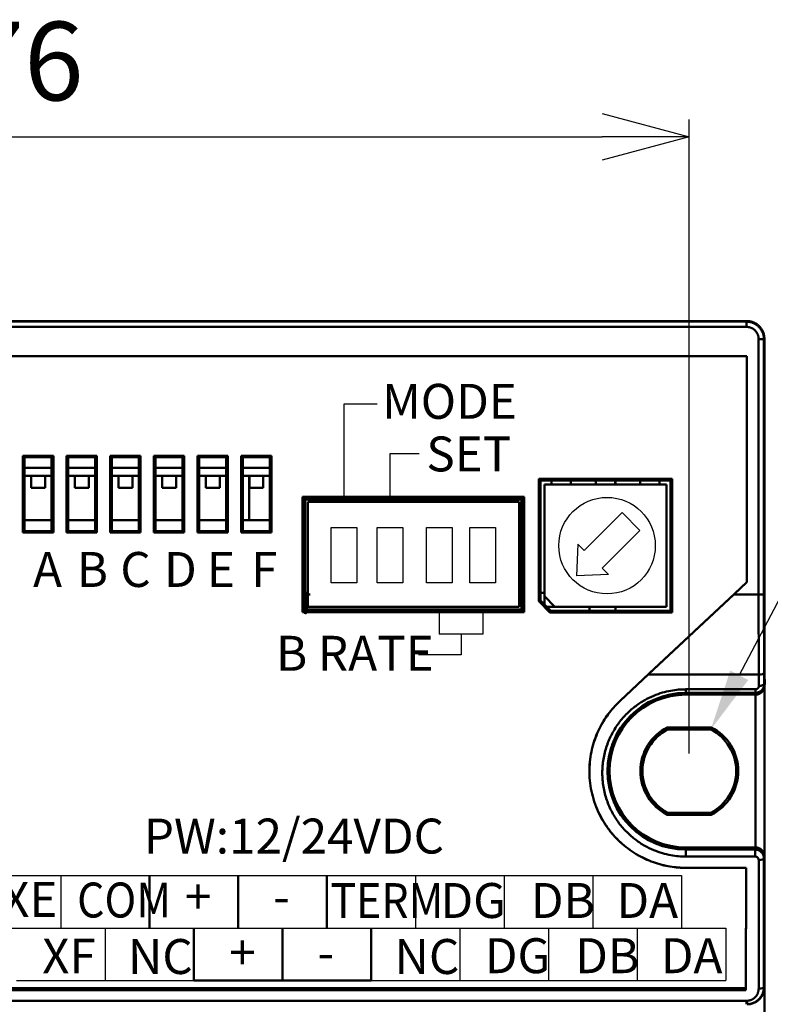
# Paper-space layout 'レイアウト' of a CAD drawing. Units: millimetres. Extents: x 139 to 355, y -12 to 159.
# Drawn here: x 181 to 224, y 103 to 159 of the extents above; entities that cross this region are included whole.
import ezdxf

# ---------------------------------------------------------------- set-up
doc = ezdxf.new("R2010")
doc.units = ezdxf.units.MM
doc.layers.get('0').update_dxf_attribs({"linetype": 'CONTINUOUS'})
doc.layers.get('Defpoints').update_dxf_attribs({"linetype": 'CONTINUOUS'})
doc.layers.add('AM_5', color=9, linetype='CONTINUOUS', lineweight=25)
doc.layers.add('AM_VIS', color=4, linetype='CONTINUOUS', lineweight=50)
doc.styles.add('MSG', font='MS Gothic.ttf')
doc.styles.get("Standard").update_dxf_attribs({"font": 'isocp.shx', "bigfont": 'extfont.shx'})
doc.dimstyles.new('AM_BSI', dxfattribs={"dimtxt": 3.5, "dimasz": 4, "dimexe": 1, "dimexo": 1, "dimgap": 1.5, "dimtad": 1, "dimdsep": 46, "dimtxsty": 'STANDARD', "dimcen": 0, "dimclrd": 256, "dimclre": 256, "dimclrt": 2, "dimadec": 0, "dimazin": 2, "dimtp": 0.1, "dimtm": 0.1, "dimtfac": 0.71, "dimtdec": 3, "dimtmove": 0, "dimatfit": 3, "dimfxl": 1, "dimlwd": -1, "dimlwe": -1, "dimarcsym": 0})

# ---------------------------------------------------------------- blocks, each defined once
blk = doc.blocks.new('_Open30')
at = {"color": 0, "linetype": 'ByBlock', "lineweight": -2}
for p, q in [((-1, 0.268), (0, 0)), ((0, 0), (-1, -0.268)), ((0, 0), (-1, 0))]:
    blk.add_line(p, q, dxfattribs=at)
blk = doc.blocks.new('*D27')
at = {"layer": 'AM_5'}
for p, q in [((142.818, 116.852), (142.818, 153.15)), ((219.018, 116.852), (219.018, 153.15)), ((147.818, 152.15), (214.018, 152.15))]:
    blk.add_line(p, q, dxfattribs=at)
at = {"layer": 'Defpoints', "color": 0}
for p in [(219.018, 152.15), (142.818, 115.852), (219.018, 115.852)]:
    blk.add_point(p, dxfattribs=at)
at = {"layer": 'AM_5', "xscale": 5, "yscale": 5, "zscale": 5, "rotation": 180}
blk.add_blockref('_Open30', (142.818, 152.15), dxfattribs=at)
at = {"layer": 'AM_5', "xscale": 5, "yscale": 5, "zscale": 5}
blk.add_blockref('_Open30', (219.018, 152.15), dxfattribs=at)
at = {"layer": 'AM_5', "color": 2, "insert": (180.918, 155.9), "char_height": 4.5, "attachment_point": 5}
blk.add_mtext('76', dxfattribs=at)
blk = doc.blocks.new('*S21')
at = {"layer": 'AM_5'}
for p, q in [((289.088, 39.153), (275.005, 12.338)), ((309.661, 39.14), (289.088, 39.153))]:
    blk.add_line(p, q, dxfattribs=at)
at = {"layer": 'AM_5', "linetype": 'Continuous'}
blk.add_trace([(274.488, 12.61), (275.521, 12.067), (273.377, 9.24)], dxfattribs=at)
at = {"layer": 'AM_5', "color": 2, "insert": (293.328, 40.9), "char_height": 3.5, "attachment_point": 7, "rotation": 359.9654}
blk.add_mtext('2×φ4.5', dxfattribs=at)

psp = doc.layouts.new('レイアウト')

# ---------------------------------------------------------------- linework, layer by layer
for p, q in [((199.246, 131.55), (199.246, 136.864)), ((199.246, 136.864), (201.144, 136.864)), ((201.88, 131.55), (201.88, 134.02)), ((201.88, 134.02), (203.554, 134.02)), ((212.639, 128.844), (212.563, 127.017)), ((213.001, 128.482), (212.639, 128.844)), ((213.001, 128.482), (212.639, 128.844)), ((214.028, 127.455), (214.39, 127.093)), ((214.028, 127.455), (214.39, 127.093)), ((214.39, 127.093), (212.563, 127.017)), ((204.694, 124.947), (204.694, 123.69)), ((207.187, 124.947), (207.187, 123.69)), ((207.187, 123.69), (204.694, 123.69)), ((205.941, 123.69), (205.941, 122.505)), ((205.941, 122.505), (203.516, 122.505)), ((142.379, 109.869), (218.579, 109.869)), ((183.019, 109.869), (183.019, 106.869)), ((203.339, 109.869), (203.339, 106.869)), ((208.419, 109.869), (208.419, 106.869)), ((213.499, 109.869), (213.499, 106.869)), ((218.579, 109.869), (218.579, 106.869)), ((144.919, 106.869), (221.119, 106.869)), ((185.559, 106.869), (185.559, 103.869)), ((185.559, 106.869), (185.559, 103.869)), ((205.879, 106.869), (205.879, 103.869)), ((210.959, 106.869), (210.959, 103.869)), ((216.039, 106.869), (216.039, 103.869)), ((221.119, 106.869), (221.119, 103.869)), ((180.479, 103.869), (183.019, 103.869)), ((183.019, 103.869), (185.559, 103.869)), ((185.559, 103.869), (188.099, 103.869)), ((188.099, 103.869), (190.639, 103.869)), ((200.799, 103.869), (203.339, 103.869)), ((203.339, 103.869), (210.959, 103.869)), ((210.959, 103.869), (213.499, 103.869)), ((213.499, 103.869), (216.039, 103.869)), ((213.499, 103.869), (216.039, 103.869)), ((216.039, 103.869), (218.579, 103.869)), ((216.039, 103.869), (218.579, 103.869)), ((216.039, 103.869), (218.579, 103.869)), ((218.579, 103.869), (221.119, 103.869))]:
    psp.add_line(p, q)
at = {"lineweight": 50}
for p, q in [((188.099, 109.869), (188.099, 106.869)), ((193.179, 109.869), (193.179, 106.869)), ((198.259, 109.869), (198.259, 106.869)), ((190.639, 106.869), (190.639, 103.869)), ((195.719, 106.869), (195.719, 103.869)), ((200.799, 106.869), (200.799, 103.869)), ((190.639, 103.869), (195.719, 103.869)), ((195.719, 103.869), (200.799, 103.869))]:
    psp.add_line(p, q, dxfattribs=at)
psp.add_lwpolyline([(213.001, 128.482), (215.166, 130.647), (216.193, 129.62), (214.028, 127.455)])
for points in [[(198.51, 129.797), (199.982, 129.797), (199.982, 126.622), (198.51, 126.622)], [(201.144, 129.797), (202.616, 129.797), (202.616, 126.622), (201.144, 126.622)], [(203.958, 129.797), (205.43, 129.797), (205.43, 126.622), (203.958, 126.622)], [(206.451, 129.797), (207.923, 129.797), (207.923, 126.622), (206.451, 126.622)]]:
    psp.add_lwpolyline(points, close=True)
psp.add_circle((214.306, 128.752), 2.762)
at = {"layer": 'AM_VIS'}
for p, q in [((222.318, 141.602), (139.518, 141.602)), ((139.518, 141.602), (222.318, 141.602)), ((139.548, 141.572), (222.289, 141.572)), ((222.289, 141.572), (222.318, 141.602)), ((222.289, 141.272), (222.289, 141.572)), ((222.289, 141.272), (139.548, 141.272)), ((222.989, 140.572), (223.289, 140.572)), ((222.989, 125.956), (222.989, 140.572)), ((223.318, 140.602), (223.289, 140.572)), ((223.289, 140.572), (223.289, 125.956)), ((223.318, 134.699), (223.318, 140.602)), ((223.318, 140.602), (223.318, 125.956)), ((222.321, 139.605), (139.515, 139.605)), ((222.318, 139.602), (139.518, 139.602)), ((222.318, 139.602), (222.321, 139.605)), ((222.318, 126.661), (222.318, 139.602)), ((222.321, 126.659), (222.321, 139.605)), ((180.845, 133.893), (180.916, 133.822)), ((180.845, 133.893), (182.591, 133.893)), ((180.845, 129.51), (180.845, 133.893)), ((182.521, 133.822), (180.916, 133.822)), ((180.945, 129.652), (180.945, 133.752)), ((182.491, 133.752), (182.491, 129.652)), ((182.521, 133.822), (182.591, 133.893)), ((182.591, 133.893), (182.591, 129.51)), ((183.345, 133.893), (183.416, 133.822)), ((183.345, 133.893), (185.091, 133.893)), ((183.345, 129.51), (183.345, 133.893)), ((185.021, 133.822), (183.416, 133.822)), ((183.445, 129.652), (183.445, 133.752)), ((184.991, 133.752), (184.991, 129.652)), ((185.021, 133.822), (185.091, 133.893)), ((185.091, 133.893), (185.091, 129.51)), ((185.845, 133.893), (185.916, 133.822)), ((185.845, 133.893), (187.591, 133.893)), ((185.845, 129.51), (185.845, 133.893)), ((187.521, 133.822), (185.916, 133.822)), ((185.945, 129.652), (185.945, 133.752)), ((187.491, 133.752), (187.491, 129.652)), ((187.521, 133.822), (187.591, 133.893)), ((187.591, 133.893), (187.591, 129.51)), ((188.345, 133.893), (188.416, 133.822)), ((188.345, 133.893), (190.091, 133.893)), ((188.345, 129.51), (188.345, 133.893)), ((190.021, 133.822), (188.416, 133.822)), ((188.445, 129.652), (188.445, 133.752)), ((189.991, 133.752), (189.991, 129.652)), ((190.021, 133.822), (190.091, 133.893)), ((190.091, 133.893), (190.091, 129.51)), ((190.845, 133.893), (190.916, 133.822)), ((190.845, 133.893), (192.591, 133.893)), ((190.845, 129.51), (190.845, 133.893)), ((192.521, 133.822), (190.916, 133.822)), ((190.945, 129.652), (190.945, 133.752)), ((192.491, 133.752), (192.491, 129.652)), ((192.521, 133.822), (192.591, 133.893)), ((192.591, 133.893), (192.591, 129.51)), ((193.345, 133.893), (193.416, 133.822)), ((193.345, 133.893), (195.091, 133.893)), ((193.345, 129.51), (193.345, 133.893)), ((195.021, 133.822), (193.416, 133.822)), ((193.445, 129.652), (193.445, 133.752)), ((194.991, 133.752), (194.991, 129.652)), ((195.021, 133.822), (195.091, 133.893)), ((195.091, 133.893), (195.091, 129.51)), ((180.945, 133.202), (182.491, 133.202)), ((183.445, 133.202), (184.991, 133.202)), ((185.945, 133.202), (187.491, 133.202)), ((188.445, 133.202), (189.991, 133.202)), ((190.945, 133.202), (192.491, 133.202)), ((193.445, 133.202), (194.991, 133.202)), ((180.945, 132.752), (182.491, 132.752)), ((181.318, 132.052), (181.318, 132.752)), ((182.118, 132.752), (182.118, 132.052)), ((183.445, 132.752), (184.991, 132.752)), ((183.818, 132.052), (183.818, 132.752)), ((184.618, 132.752), (184.618, 132.052)), ((185.945, 132.752), (187.491, 132.752)), ((186.318, 132.052), (186.318, 132.752)), ((187.118, 132.752), (187.118, 132.052)), ((188.445, 132.752), (189.991, 132.752)), ((188.818, 132.052), (188.818, 132.752)), ((189.618, 132.752), (189.618, 132.052)), ((190.945, 132.752), (192.491, 132.752)), ((191.318, 132.052), (191.318, 132.752)), ((192.118, 132.752), (192.118, 132.052)), ((193.445, 132.752), (194.991, 132.752)), ((193.798, 132.752), (193.798, 130.219)), ((193.818, 132.052), (193.818, 132.752)), ((194.618, 132.752), (194.618, 132.052)), ((210.395, 132.575), (210.495, 132.475)), ((210.395, 126.015), (210.395, 132.575)), ((210.395, 132.575), (218.041, 132.575)), ((210.495, 132.475), (217.941, 132.475)), ((210.495, 126.015), (210.495, 132.475)), ((211.128, 132.475), (211.128, 132.252)), ((212.228, 132.252), (212.228, 132.475)), ((213.668, 132.475), (213.668, 132.252)), ((214.768, 132.252), (214.768, 132.475)), ((214.798, 132.252), (214.798, 132.475)), ((216.208, 132.475), (216.208, 132.252)), ((217.308, 132.252), (217.308, 132.475)), ((217.941, 132.475), (218.041, 132.575)), ((217.941, 132.475), (217.941, 126.015)), ((218.041, 132.575), (218.041, 126.015)), ((181.318, 132.052), (182.118, 132.052)), ((183.818, 132.052), (184.618, 132.052)), ((186.318, 132.052), (187.118, 132.052)), ((188.818, 132.052), (189.618, 132.052)), ((191.318, 132.052), (192.118, 132.052)), ((193.818, 132.052), (194.618, 132.052)), ((210.718, 132.252), (217.718, 132.252)), ((210.718, 125.852), (210.718, 132.252)), ((217.718, 132.252), (217.718, 125.252)), ((223.318, 125.956), (223.318, 132.405)), ((196.87, 131.55), (196.97, 131.45)), ((196.87, 131.55), (209.567, 131.55)), ((196.87, 126.015), (196.87, 131.55)), ((196.97, 131.45), (197.022, 131.399)), ((196.97, 131.45), (196.97, 126.015)), ((209.467, 131.45), (196.97, 131.45)), ((197.022, 131.399), (209.415, 131.399)), ((197.022, 125.105), (197.022, 131.399)), ((198.608, 131.252), (198.608, 131.399)), ((200.208, 131.399), (200.208, 131.252)), ((201.148, 131.252), (201.148, 131.399)), ((202.748, 131.399), (202.748, 131.252)), ((203.688, 131.252), (203.688, 131.399)), ((205.288, 131.399), (205.288, 131.252)), ((206.228, 131.399), (206.228, 131.252)), ((207.828, 131.252), (207.828, 131.399)), ((209.467, 131.45), (209.415, 131.399)), ((209.415, 131.399), (209.415, 125.105)), ((209.467, 131.45), (209.567, 131.55)), ((209.467, 126.015), (209.467, 131.45)), ((209.567, 131.55), (209.567, 126.015)), ((197.168, 131.252), (197.168, 125.252)), ((197.168, 131.252), (209.268, 131.252)), ((209.268, 125.252), (209.268, 131.252)), ((182.491, 130.219), (180.945, 130.219)), ((184.991, 130.219), (183.445, 130.219)), ((187.491, 130.219), (185.945, 130.219)), ((189.991, 130.219), (188.445, 130.219)), ((192.491, 130.219), (190.945, 130.219)), ((194.991, 130.219), (193.445, 130.219)), ((180.845, 129.51), (180.916, 129.581)), ((182.591, 129.51), (180.845, 129.51)), ((180.916, 129.581), (182.521, 129.581)), ((182.521, 129.581), (182.591, 129.51)), ((183.345, 129.51), (183.416, 129.581)), ((185.091, 129.51), (183.345, 129.51)), ((183.416, 129.581), (185.021, 129.581)), ((185.021, 129.581), (185.091, 129.51)), ((185.845, 129.51), (185.916, 129.581)), ((187.591, 129.51), (185.845, 129.51)), ((185.916, 129.581), (187.521, 129.581)), ((187.521, 129.581), (187.591, 129.51)), ((188.345, 129.51), (188.416, 129.581)), ((190.091, 129.51), (188.345, 129.51)), ((188.416, 129.581), (190.021, 129.581)), ((190.021, 129.581), (190.091, 129.51)), ((190.845, 129.51), (190.916, 129.581)), ((192.591, 129.51), (190.845, 129.51)), ((190.916, 129.581), (192.521, 129.581)), ((192.521, 129.581), (192.591, 129.51)), ((193.345, 129.51), (193.416, 129.581)), ((195.091, 129.51), (193.345, 129.51)), ((193.416, 129.581), (195.021, 129.581)), ((195.021, 129.581), (195.091, 129.51)), ((222.321, 126.659), (221.57, 125.956)), ((222.318, 126.661), (221.628, 126.015)), ((222.318, 126.661), (222.321, 126.659)), ((196.87, 126.015), (196.871, 124.947)), ((196.87, 126.015), (196.97, 126.015)), ((196.97, 126.015), (196.971, 125.054)), ((197.008, 125.912), (197.009, 124.843)), ((197.008, 125.912), (197.108, 125.912)), ((197.168, 126.052), (197.022, 126.052)), ((197.108, 125.912), (197.109, 124.951)), ((197.306, 125.949), (197.16, 125.949)), ((209.415, 126.052), (209.268, 126.052)), ((209.466, 125.054), (209.467, 126.015)), ((209.467, 126.015), (209.567, 126.015)), ((209.566, 124.947), (209.567, 126.015)), ((210.395, 125.568), (210.395, 126.015)), ((210.495, 126.015), (210.395, 126.015)), ((210.718, 126.052), (210.495, 126.052)), ((210.495, 125.613), (210.495, 126.015)), ((210.718, 125.852), (211.318, 125.252)), ((210.718, 125.39), (210.718, 125.852)), ((216.669, 121.376), (221.571, 125.955)), ((216.727, 121.435), (221.629, 126.014)), ((217.941, 126.015), (218.041, 126.015)), ((217.941, 126.015), (217.942, 125.028)), ((218.041, 126.015), (218.042, 124.92)), ((221.57, 125.956), (222.989, 125.956)), ((222.986, 125.956), (222.999, 121.377)), ((223.289, 125.956), (222.989, 125.956)), ((223.286, 125.956), (223.299, 121.475)), ((223.316, 125.956), (223.329, 121.377)), ((196.971, 125.054), (197.022, 125.105)), ((209.415, 125.105), (197.022, 125.105)), ((197.168, 125.252), (209.268, 125.252)), ((209.466, 125.054), (209.415, 125.105)), ((210.395, 125.568), (210.496, 125.612)), ((210.395, 125.568), (211.038, 124.92)), ((210.495, 125.613), (211.079, 125.028)), ((211.318, 125.252), (210.856, 125.252)), ((217.718, 125.252), (211.318, 125.252)), ((213.298, 125.028), (213.298, 125.252)), ((214.798, 125.252), (214.798, 125.028)), ((209.566, 124.947), (196.871, 124.947)), ((196.971, 125.054), (209.466, 125.054)), ((197.109, 124.951), (197.16, 125.002)), ((211.038, 124.92), (211.08, 125.028)), ((218.042, 124.92), (211.038, 124.92)), ((211.079, 125.028), (217.942, 125.028)), ((216.726, 121.436), (215.052, 119.876)), ((216.668, 121.377), (215.054, 119.873)), ((223.002, 121.377), (216.668, 121.377)), ((223.006, 120.729), (223.002, 121.377)), ((223.302, 121.475), (223.306, 120.827)), ((223.332, 121.377), (223.335, 120.836)), ((223.306, 120.827), (223.335, 120.836)), ((223.318, 120.705), (223.318, 110.981)), ((218.818, 120.328), (218.818, 120.53)), ((218.818, 120.53), (222.807, 120.53)), ((218.818, 120.328), (218.818, 120.225)), ((218.818, 120.328), (222.807, 120.328)), ((222.818, 120.225), (218.818, 120.225)), ((222.807, 120.53), (222.807, 120.328)), ((222.818, 120.225), (222.818, 120.328)), ((222.818, 111.479), (222.818, 120.225)), ((222.981, 120.358), (222.95, 120.349)), ((215.054, 119.873), (215.052, 119.876)), ((220.279, 118.352), (217.757, 118.352)), ((217.757, 118.352), (217.786, 118.234)), ((220.251, 118.234), (220.279, 118.352)), ((220.251, 118.234), (217.786, 118.234)), ((221.7, 115.852), (221.818, 115.852)), ((217.757, 113.352), (217.786, 113.47)), ((217.757, 113.352), (220.279, 113.352)), ((217.786, 113.47), (220.251, 113.47)), ((220.251, 113.47), (220.279, 113.352)), ((218.818, 111.479), (222.818, 111.479)), ((218.818, 111.381), (218.818, 111.479)), ((221.274, 111.381), (218.818, 111.381)), ((218.818, 111.358), (218.818, 110.96)), ((222.789, 111.358), (218.818, 111.358)), ((221.296, 111.367), (221.274, 111.381)), ((221.274, 111.358), (221.274, 111.381)), ((221.296, 111.367), (222.818, 111.367)), ((221.296, 111.358), (221.296, 111.367)), ((222.789, 111.358), (222.789, 110.96)), ((222.818, 111.367), (222.818, 111.479)), ((222.967, 111.327), (222.941, 111.335)), ((222.789, 110.96), (218.818, 110.96)), ((222.991, 103.4), (222.991, 110.759)), ((223.318, 110.849), (223.29, 110.858)), ((223.29, 110.855), (223.29, 110.858)), ((223.318, 110.846), (223.29, 110.855)), ((223.29, 110.855), (223.29, 103.496)), ((223.318, 110.981), (223.318, 110.867)), ((223.318, 110.846), (223.318, 110.867)), ((223.318, 110.849), (223.318, 110.846)), ((223.318, 110.846), (223.318, 103.496)), ((218.818, 110.315), (222.281, 110.315)), ((218.818, 110.311), (218.818, 110.315)), ((218.818, 110.311), (222.278, 110.311)), ((222.257, 103.419), (222.278, 110.311)), ((222.26, 103.305), (222.281, 110.315)), ((222.281, 110.315), (222.278, 110.311)), ((139.577, 103.305), (222.26, 103.305)), ((139.579, 103.419), (222.257, 103.419)), ((222.257, 103.419), (222.26, 103.305)), ((223.29, 103.496), (223.318, 103.496)), ((223.318, 103.496), (223.318, 103.484)), ((223.318, 103.484), (223.318, 79.602)), ((139.542, 102.704), (222.294, 102.704)), ((222.294, 102.502), (222.294, 102.704)), ((222.294, 102.703), (222.328, 102.704))]:
    psp.add_line(p, q, dxfattribs=at)
for centre, radius, start, end in [((195.979, 125.877), 1.289, 313.7785, 320.2954), ((196.117, 125.774), 1.289, 313.7785, 320.2954), ((210.458, 125.877), 1.289, 219.7046, 226.2215), ((218.883, 125.804), 1.22, 219.5053, 226.4086), ((218.818, 115.843), 4.485, 90.0001, 269.9999), ((218.818, 115.852), 4.373, 90, 270), ((219.018, 115.852), 2.8, 116.7655, 243.2345), ((219.018, 115.852), 2.8, 0, 63.2345), ((219.018, 115.852), 2.682, 117.3583, 242.6417), ((219.018, 115.852), 2.682, 0, 62.6417), ((219.018, 115.852), 2.682, 297.3583, 0), ((219.018, 115.852), 2.8, 296.7655, 0)]:
    psp.add_arc(centre, radius, start, end, dxfattribs=at)
for centre, major_axis, ratio, start_param, end_param in [((223.002, 121.475), (0.3, 0.002), 0.327048, 4.710413, 6.264716), ((223.006, 120.827), (-0.3, -0.002), 0.327048, 1.568821, 3.123124), ((222.991, 110.857), (0.3, 0), 0.327053, 4.712389, 6.265732), ((222.991, 103.498), (-0.3, 0), 0.327053, 1.570796, 3.124139), ((222.328, 102.803), (0.014, -0.3), 0.016474, 5.04518, 6.2824)]:
    psp.add_ellipse(centre, major_axis=major_axis, ratio=ratio, start_param=start_param, end_param=end_param, dxfattribs=at)
for points, weights in [([(222.289, 141.572), (222.874, 141.572), (223.288, 141.158), (223.289, 140.572)], [1, 0.804809640383, 0.804809640383, 1]), ([(222.318, 141.602), (222.904, 141.602), (223.318, 141.188), (223.318, 140.602)], [1, 0.804809640383, 0.804809640383, 1]), ([(222.989, 140.572), (222.989, 140.982), (222.699, 141.272), (222.289, 141.272)], [1, 0.804809640383, 0.804809640383, 1]), ([(180.916, 133.822), (180.935, 133.803), (180.945, 133.779), (180.945, 133.752)], [1, 0.948184805302, 0.947029578882, 0.99653432074]), ([(182.491, 133.752), (182.491, 133.779), (182.502, 133.803), (182.521, 133.822)], [0.99653432074, 0.947029578882, 0.948184805302, 1]), ([(183.416, 133.822), (183.435, 133.803), (183.445, 133.779), (183.445, 133.752)], [1, 0.948184805302, 0.947029578882, 0.99653432074]), ([(184.991, 133.752), (184.991, 133.779), (185.002, 133.803), (185.021, 133.822)], [0.99653432074, 0.947029578882, 0.948184805302, 1]), ([(185.916, 133.822), (185.935, 133.803), (185.945, 133.779), (185.945, 133.752)], [1, 0.948184805302, 0.947029578882, 0.99653432074]), ([(187.491, 133.752), (187.491, 133.779), (187.502, 133.803), (187.521, 133.822)], [1, 0.949253021674, 0.949253021674, 1]), ([(188.416, 133.822), (188.435, 133.803), (188.445, 133.779), (188.445, 133.752)], [1, 0.948184805302, 0.947029578882, 0.99653432074]), ([(189.991, 133.752), (189.991, 133.779), (190.002, 133.803), (190.021, 133.822)], [1, 0.949253021674, 0.949253021674, 1]), ([(190.916, 133.822), (190.935, 133.803), (190.945, 133.779), (190.945, 133.752)], [1, 0.948184805302, 0.947029578882, 0.99653432074]), ([(192.491, 133.752), (192.491, 133.779), (192.502, 133.803), (192.521, 133.822)], [1, 0.949253021674, 0.949253021674, 1]), ([(193.416, 133.822), (193.435, 133.803), (193.445, 133.779), (193.445, 133.752)], [1, 0.948184805302, 0.947029578882, 0.99653432074]), ([(194.991, 133.752), (194.991, 133.779), (195.002, 133.803), (195.021, 133.822)], [1, 0.949253021674, 0.949253021674, 1]), ([(180.945, 129.652), (180.945, 129.625), (180.935, 129.6), (180.916, 129.581)], [0.99653432074, 0.947029578882, 0.948184805302, 1]), ([(182.521, 129.581), (182.502, 129.6), (182.491, 129.625), (182.491, 129.652)], [1, 0.948184805302, 0.947029578882, 0.99653432074]), ([(183.445, 129.652), (183.445, 129.625), (183.435, 129.6), (183.416, 129.581)], [0.99653432074, 0.947029578882, 0.948184805302, 1]), ([(185.021, 129.581), (185.002, 129.6), (184.991, 129.625), (184.991, 129.652)], [1, 0.948184805302, 0.947029578882, 0.99653432074]), ([(185.945, 129.652), (185.945, 129.625), (185.935, 129.6), (185.916, 129.581)], [0.99653432074, 0.947029578882, 0.948184805302, 1]), ([(187.521, 129.581), (187.502, 129.6), (187.491, 129.625), (187.491, 129.652)], [1, 0.949253021674, 0.949253021674, 1]), ([(188.445, 129.652), (188.445, 129.625), (188.435, 129.6), (188.416, 129.581)], [0.99653432074, 0.947029578882, 0.948184805302, 1]), ([(190.021, 129.581), (190.002, 129.6), (189.991, 129.625), (189.991, 129.652)], [1, 0.949253021674, 0.949253021674, 1]), ([(190.945, 129.652), (190.945, 129.625), (190.935, 129.6), (190.916, 129.581)], [0.99653432074, 0.947029578882, 0.948184805302, 1]), ([(192.521, 129.581), (192.502, 129.6), (192.491, 129.625), (192.491, 129.652)], [1, 0.949253021674, 0.949253021674, 1]), ([(193.445, 129.652), (193.445, 129.625), (193.435, 129.6), (193.416, 129.581)], [0.99653432074, 0.947029578882, 0.948184805302, 1]), ([(195.021, 129.581), (195.002, 129.6), (194.991, 129.625), (194.991, 129.652)], [1, 0.949253021674, 0.949253021674, 1]), ([(196.971, 125.054), (196.971, 125.054), (196.971, 125.054), (196.971, 125.054)], [1, 0.999559218174, 0.999559218174, 1]), ([(197.109, 124.951), (197.109, 124.951), (197.109, 124.951), (197.109, 124.951)], [1, 0.999559218174, 0.999559218174, 1]), ([(209.466, 125.054), (209.466, 125.054), (209.466, 125.054), (209.466, 125.054)], [1, 0.999559218174, 0.999559218174, 1]), ([(222.807, 120.328), (223.1, 120.328), (223.306, 120.535), (223.306, 120.827)], [1, 0.80471631512, 0.80471631512, 1]), ([(223.006, 120.729), (223.006, 120.612), (222.924, 120.53), (222.807, 120.53)], [1, 0.80471631512, 0.80471631512, 1]), ([(223.318, 120.704), (223.307, 120.42), (223.101, 120.225), (222.818, 120.225)], [0.984700834465, 0.804878492631, 0.809978214476, 1]), ([(223.335, 120.836), (223.336, 120.612), (223.205, 120.425), (222.981, 120.358)], [1, 0.8429275715, 0.812193130784, 0.907796677854]), ([(218.818, 110.96), (209.249, 110.96), (209.249, 120.53), (218.818, 120.53)], [1, 0.333333333333, 0.333333333333, 1]), ([(215.052, 119.876), (210.713, 115.831), (212.886, 110.311), (218.818, 110.311)], [1, 0.577593062501, 0.577593062501, 1]), ([(215.054, 119.873), (210.717, 115.831), (212.89, 110.315), (218.818, 110.315)], [1, 0.577593062501, 0.577593062501, 1]), ([(215.264, 118.578), (212.275, 114.673), (215.211, 111.381), (218.818, 111.381)], [0.557376618228, 0.406208049151, 0.553749176408, 1]), ([(223.29, 110.858), (223.29, 111.151), (223.082, 111.359), (222.789, 111.358)], [1, 0.804717536206, 0.804717536206, 1]), ([(222.818, 111.479), (223.111, 111.479), (223.318, 111.272), (223.318, 110.981)], [1, 0.804737854124, 0.804737854124, 1]), ([(223.318, 110.867), (223.318, 111.16), (223.111, 111.367), (222.818, 111.367)], [1, 0.804737854124, 0.804737854124, 1]), ([(222.967, 111.327), (223.187, 111.257), (223.317, 111.071), (223.318, 110.849)], [0.904102834562, 0.813021753348, 0.844987475161, 1]), ([(222.789, 110.96), (222.907, 110.96), (222.991, 110.877), (222.991, 110.759)], [1, 0.803370178718, 0.803370178718, 1]), ([(223.318, 103.496), (223.318, 102.913), (222.907, 102.502), (222.324, 102.502)], [1, 0.806081295629, 0.806081295629, 1]), ([(222.328, 102.704), (222.72, 102.723), (222.991, 103.007), (222.991, 103.4)], [1, 0.817138192507, 0.817138192507, 1]), ([(223.29, 103.496), (223.29, 102.935), (222.903, 102.53), (222.342, 102.503)], [1, 0.817138192507, 0.817138192507, 1]), ([(223.318, 103.484), (223.318, 103.172), (223.177, 102.882), (222.905, 102.689)], [1, 0.8836480935, 0.83662742417, 0.858937992013])]:
    psp.add_rational_spline(points, weights, degree=3, dxfattribs=at)

# ---------------------------------------------------------------- block references
at = {"layer": 'AM_5'}
psp.add_blockref('*S21', (-53.126, 108.994), dxfattribs=at)

# ---------------------------------------------------------------- texts
at = {"style": 'MSG'}
for s, p in [('MODE', (201.42, 136.011)), ('SET', (203.954, 133)), ('A', (181.429, 126.389)), ('B', (183.929, 126.389)), ('C', (186.429, 126.389)), ('D', (188.929, 126.389)), ('E', (191.388, 126.389)), ('F', (193.918, 126.389)), ('B RATE', (195.343, 121.592)), ('PW:12/24VDC', (187.775, 111.131)), ('XE', (179.654, 107.506)), ('+', (190.122, 107.669)), ('-', (195.18, 107.669)), ('XF', (181.951, 104.269)), ('NC', (186.862, 104.239)), ('+', (192.662, 104.474)), ('NC', (202.133, 104.239)), ('-', (197.72, 104.474))]:
    psp.add_text(s, height=2, dxfattribs=at).set_placement(p)
at = {"style": 'MSG', "width": 0.9}
for s, p in [('COM', (183.953, 107.471)), ('TERM', (198.465, 107.436))]:
    psp.add_text(s, height=2, dxfattribs=at).set_placement(p)
at = {"color": 20, "lineweight": -3, "style": 'MSG'}
for s, p in [('DG', (204.761, 107.444)), ('DB', (209.938, 107.444)), ('DA', (214.84, 107.444)), ('DG', (207.301, 104.285)), ('DB', (212.478, 104.285)), ('DA', (217.38, 104.285))]:
    psp.add_text(s, height=2, dxfattribs=at).set_placement(p)

# ---------------------------------------------------------------- dimensions: what is measured, and where the dimension line sits
at = {"layer": 'AM_5'}
dim = psp.add_linear_dim(base=(219.018, 152.15), p1=(142.818, 115.852), p2=(219.018, 115.852), text='76', dimstyle='AM_BSI', override={"dimtxt": 4.5, "dimasz": 5, "dimblk1": 'Open30', "dimblk2": 'Open30', "dimsah": 1, "dimtol": 0, "dimlim": 0, "dimtp": 0.1, "dimtm": 0.1, "dimtfac": 0.71, "dimtdec": 2, "dimtolj": 0, "dimtzin": 8}, dxfattribs=at)
dim.commit()
dim.dimension.update_dxf_attribs({"geometry": '*D27', "text_midpoint": (180.918, 152.15), "dimtype": 160})

doc.saveas('drawing.dxf')
